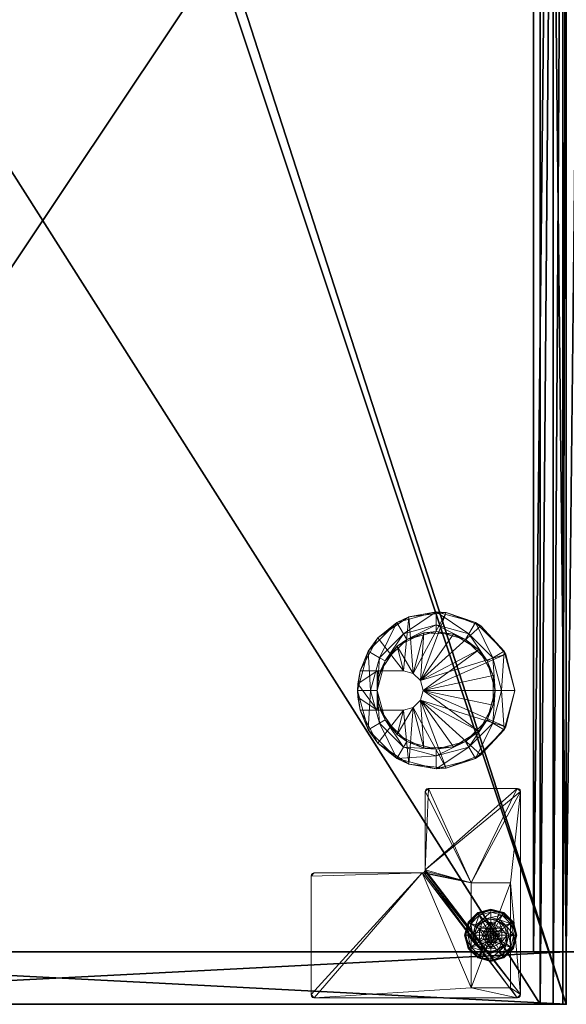
# Model space of a CAD drawing. Extents: x 0 to 633, y 5 to 140.
# Drawn here: x 62 to 72, y 5 to 24 of the extents above; entities that cross this region are included whole.
import ezdxf

# ---------------------------------------------------------------- set-up
doc = ezdxf.new("R2010")
doc.units = 0
doc.header["$LTSCALE"] = 0.3
doc.header["$MEASUREMENT"] = 0
for name, color, linetype in [('A-FURN-ATTRIBUTE-T', 7, 'Continuous'), ('AFURFR-P', 2, 'Continuous'), ('COUSSIN', 230, 'Continuous'), ('DOS-MODESTIE-H', 3, 'Continuous'), ('DOS-MODESTIE-V', 3, 'Continuous'), ('EDGE', 1, 'Continuous'), ('FOND-H', 1, 'Continuous'), ('PIETEMENT-V', 2, 'Continuous'), ('SURFACE-H', 7, 'Continuous')]:
    doc.layers.add(name, color=color, linetype=linetype)
for name, color, linetype, lineweight in [('QUINCAILLERIE-BLANC', 4, 'Continuous', 13), ('QUINCAILLERIE-CHR', 4, 'Continuous', 13), ('QUINCAILLERIE-NOIR', 4, 'Continuous', 13)]:
    doc.layers.add(name, color=color, linetype=linetype, lineweight=lineweight)
doc.styles.add('LOGIFLEX - Notes', font='ARIALN.TTF', dxfattribs={"height": 0.09375})

# ---------------------------------------------------------------- blocks, each defined once
blk = doc.blocks.new('3-CR-2048OK25L')
at = {"layer": 'COUSSIN'}
mesh = blk.add_polyface(dxfattribs=at)
corners = [(48, -19.75, 26.433), (48, -19.5, 26.5), (18.062, -19.5, 26.5), (18.062, -19.75, 26.433), (18.062, -19.933, 26.25), (48, -20, 26), (48, -19.933, 26.25), (18.062, -20, 26), (48, -20, 25), (48, 0, 26), (48, 0, 25), (48, -0.067, 26.25), (48, -0.25, 26.433), (48, -0.5, 26.5), (18.062, -0.5, 26.5), (18.062, -0.25, 26.433), (18.062, 0, 26), (18.062, -0.067, 26.25), (18.062, -20, 25), (18.062, 0, 25)]
mesh.append_faces([[corners[k] for k in face] for face in [(11, 6, 9, 9)]], dxfattribs={"vtx0": -1, "vtx1": -1, "vtx2": -1})
mesh.append_faces([[corners[k] for k in face] for face in [(1, 6, 11, 11), (4, 2, 17, 17)]], dxfattribs={"vtx0": -1, "vtx1": -1, "vtx2": -1, "vtx3": -1})
mesh.append_faces([[corners[k] for k in face] for face in [(9, 8, 10, 10)]], dxfattribs={"vtx0": -1, "vtx2": -1})
mesh.append_faces([[corners[k] for k in face] for face in [(9, 6, 5, 5), (11, 13, 1, 1), (16, 7, 4, 4)]], dxfattribs={"vtx0": -1, "vtx2": -1, "vtx3": -1})
mesh.append_faces([[corners[k] for k in face] for face in [(14, 2, 13, 13), (19, 18, 16, 16), (18, 8, 7, 7), (10, 19, 9, 9), (18, 19, 8, 8)]], dxfattribs={"vtx1": -1, "vtx2": -1})
mesh.append_faces([[corners[k] for k in face] for face in [(5, 8, 9, 9), (18, 7, 16, 16), (17, 16, 4, 4), (2, 14, 17, 17)]], dxfattribs={"vtx1": -1, "vtx2": -1, "vtx3": -1})
mesh.append_faces([[corners[k] for k in face] for face in [(0, 1, 2, 2), (0, 2, 3, 3), (4, 5, 6, 6), (7, 5, 4, 4), (3, 4, 6, 6), (3, 6, 0, 0), (15, 14, 13, 13), (15, 13, 12, 12), (11, 16, 17, 17), (9, 16, 11, 11), (12, 11, 17, 17), (12, 17, 15, 15)]], dxfattribs={"vtx2": -1})
mesh.append_faces([[corners[k] for k in face] for face in [(1, 0, 6, 6), (11, 12, 13, 13), (2, 1, 13, 13), (4, 3, 2, 2), (14, 15, 17, 17), (8, 5, 7, 7), (19, 16, 9, 9), (19, 10, 8, 8)]], dxfattribs={"vtx2": -1, "vtx3": -1})
blk = doc.blocks.new('LV2048OK25_THREEDVIEW_CUSHION_____CUSHION_____CR_____EM_____EC_____L_____N')
blk.add_blockref('3-CR-2048OK25L', (0, 0))
blk = doc.blocks.new('3_LV2060OK25')
at = {"layer": 'AFURFR-P'}
for p in [(47, 0, 24), (48, 0, 25), (48, 0, 24), (48, 0, 4.5), (48, 0, 5.5), (47, 0, 5.5), (47, -0.625, 24), (47, -0.625, 5.5)]:
    blk.add_point(p, dxfattribs=at)
blk.add_blockref('LV2048OK25_THREEDVIEW_CUSHION_____CUSHION_____CR_____EM_____EC_____L_____N', (0, 0))
at = {"layer": 'A-FURN-ATTRIBUTE-T', "style": 'LOGIFLEX - Notes'}
blk.add_attdef('CAPTG', (-12, 1), '', height=2.5, dxfattribs=at)
at = {"layer": 'A-FURN-ATTRIBUTE-T', "style": 'LOGIFLEX - Notes', "flags": 1}
for tag in ['CAPPN', 'CAPMG', 'CAPMC', 'CAPQT', 'CAPDH']:
    blk.add_attdef(tag, (-12, 0), '', height=0.001, dxfattribs=at)
at = {"layer": 'DOS-MODESTIE-V'}
mesh = blk.add_polyface(dxfattribs=at)
corners = [(47, -0.625, 5.5), (47, 0, 5.5), (47, 0, 24), (47, -0.625, 24), (-11, 0, 24), (-11, 0, 5.5), (-11, -0.625, 24), (-11, -0.625, 5.5)]
mesh.append_faces([[corners[k] for k in face] for face in [(3, 0, 2, 2), (5, 4, 1, 1), (4, 6, 2, 2), (6, 7, 3, 3), (7, 5, 0, 0), (4, 5, 6, 6)]], dxfattribs={"vtx1": -1, "vtx2": -1})
mesh.append_faces([[corners[k] for k in face] for face in [(0, 1, 2, 2), (4, 2, 1, 1), (6, 3, 2, 2), (7, 0, 3, 3), (5, 1, 0, 0), (5, 7, 6, 6)]], dxfattribs={"vtx2": -1, "vtx3": -1})
at = {"layer": 'EDGE'}
mesh = blk.add_polyface(dxfattribs=at)
corners = [(-12, 0, 24), (48, 0, 24), (48, 0, 25), (-12, 0, 25), (48, -20, 24), (48, -20, 25), (-12, -20, 24), (-12, -20, 25)]
mesh.append_faces([[corners[k] for k in face] for face in [(0, 1, 2, 2), (2, 3, 0, 0), (1, 4, 5, 5), (5, 2, 1, 1), (6, 0, 3, 3), (3, 7, 6, 6), (4, 6, 7, 7), (7, 5, 4, 4)]], dxfattribs={"vtx2": -1, "vtx3": -1})
at = {"layer": 'FOND-H'}
mesh = blk.add_polyface(dxfattribs=at)
corners = [(48, -19.375, 4.5), (48, -19.375, 5.5), (-12, -19.375, 5.5), (-12, -19.375, 4.5), (-12, 0, 5.5), (48, 0, 5.5), (-12, 0, 4.5), (48, 0, 4.5)]
mesh.append_faces([[corners[k] for k in face] for face in [(3, 0, 2, 2), (5, 4, 1, 1), (4, 6, 2, 2), (6, 7, 3, 3), (7, 5, 0, 0), (4, 5, 6, 6)]], dxfattribs={"vtx1": -1, "vtx2": -1})
mesh.append_faces([[corners[k] for k in face] for face in [(0, 1, 2, 2), (4, 2, 1, 1), (6, 3, 2, 2), (7, 0, 3, 3), (5, 1, 0, 0), (5, 7, 6, 6)]], dxfattribs={"vtx2": -1, "vtx3": -1})
at = {"layer": 'PIETEMENT-V'}
mesh = blk.add_polyface(dxfattribs=at)
corners = [(47, -19.375, 5.5), (48, -19.375, 5.5), (48, -19.375, 24), (47, -19.375, 24), (48, 0, 24), (48, 0, 5.5), (47, 0, 24), (47, 0, 5.5)]
mesh.append_faces([[corners[k] for k in face] for face in [(3, 0, 2, 2), (5, 4, 1, 1), (4, 6, 2, 2), (6, 7, 3, 3), (7, 5, 0, 0), (4, 5, 6, 6)]], dxfattribs={"vtx1": -1, "vtx2": -1})
mesh.append_faces([[corners[k] for k in face] for face in [(0, 1, 2, 2), (4, 2, 1, 1), (6, 3, 2, 2), (7, 0, 3, 3), (5, 1, 0, 0), (5, 7, 6, 6)]], dxfattribs={"vtx2": -1, "vtx3": -1})
at = {"layer": 'QUINCAILLERIE-BLANC'}
mesh = blk.add_polyface(dxfattribs=at)
corners = [(46.55, -1.366, 0.576), (46.606, -1.31, 0.576), (46.559, -1.23, 0.576), (46.682, -1.29, 0.576), (46.559, -1.23, 0.38), (46.805, -1.23, 0.38), (46.436, -1.442, 0.576), (46.682, -1.29, 2.035), (46.606, -1.31, 2.035), (46.682, -1.135, 0.38), (46.528, -1.176, 0.38), (46.416, -1.289, 0.38), (46.249, -1.192, 0.12), (46.3, -1.222, 0.145), (46.432, -1.009, 0.12), (46.682, -1.002, 0.145), (46.682, -0.942, 0.12), (46.462, -1.061, 0.145), (46.51, -1.145, 0.243), (46.682, -1.099, 0.243), (46.385, -1.271, 0.243), (46.682, -0.942, 0.025), (46.249, -1.192, 0.025), (46.432, -1.009, 0.025), (46.271, -1.205), (46.26, -1.199, 0.003), (46.444, -1.031), (46.682, -0.955, 0.003), (46.682, -0.967), (46.438, -1.02, 0.003), (46.682, -1.29), (46.606, -1.31), (46.55, -1.366), (46.682, -1.29, 0.12), (46.606, -1.31, 0.12)]
mesh.append_faces([[corners[k] for k in face] for face in [(5, 9, 4, 4), (28, 31, 26, 26), (32, 26, 31, 31)]], dxfattribs={"vtx0": -1, "vtx1": -1, "vtx2": -1})
mesh.append_faces([[corners[k] for k in face] for face in [(4, 2, 5, 5)]], dxfattribs={"vtx1": -1, "vtx2": -1})
mesh.append_faces([[corners[k] for k in face] for face in [(0, 1, 2, 2), (1, 3, 2, 2), (9, 10, 4, 4), (10, 11, 4, 4), (30, 31, 28, 28), (24, 26, 32, 32)]], dxfattribs={"vtx1": -1, "vtx2": -1, "vtx3": -1})
mesh.append_faces([[corners[k] for k in face] for face in [(7, 3, 8, 8), (1, 8, 3, 3), (12, 13, 14, 14), (15, 16, 17, 17), (15, 17, 18, 18), (15, 18, 19, 19), (13, 20, 17, 17), (13, 17, 14, 14), (11, 10, 18, 18), (11, 18, 20, 20), (9, 19, 10, 10), (19, 18, 10, 10), (14, 17, 16, 16), (20, 18, 17, 17), (16, 21, 14, 14), (22, 12, 23, 23), (12, 14, 23, 23), (23, 14, 21, 21), (24, 25, 26, 26), (27, 28, 29, 29), (25, 29, 26, 26), (25, 22, 29, 29), (21, 27, 23, 23), (22, 23, 29, 29), (26, 29, 28, 28), (23, 27, 29, 29), (30, 33, 31, 31), (34, 31, 33, 33)]], dxfattribs={"vtx2": -1})
mesh.append_faces([[corners[k] for k in face] for face in [(6, 2, 4, 4)]], dxfattribs={"vtx2": -1, "vtx3": -1})
mesh = blk.add_polyface(dxfattribs=at)
corners = [(46.559, -1.23, 0.576), (46.682, -1.29, 0.576), (46.805, -1.23, 0.576), (46.758, -1.31, 0.576), (46.814, -1.366, 0.576), (46.805, -1.23, 0.38), (46.814, -1.366, 2.035), (46.834, -1.442, 0.576), (46.758, -1.31, 2.035), (46.682, -1.29, 2.035), (46.834, -1.442, 2.035), (46.836, -1.176, 0.38), (46.682, -1.135, 0.38), (46.682, -0.942, 0.12), (46.682, -1.002, 0.145), (46.932, -1.009, 0.12), (46.682, -1.099, 0.243), (46.902, -1.061, 0.145), (46.854, -1.145, 0.243), (46.682, -0.942, 0.025), (46.932, -1.009, 0.025), (46.682, -0.967), (46.682, -0.955, 0.003), (46.919, -1.031), (46.926, -1.02, 0.003), (46.682, -1.29), (46.758, -1.31), (46.814, -1.366), (46.814, -1.366, 0.12), (46.834, -1.442, 0.12), (46.682, -1.29, 0.12), (46.758, -1.31, 0.12), (46.834, -1.442), (46.814, -1.519, 0.12), (46.758, -1.575, 0.12), (46.771, -1.391, 2.085), (46.593, -1.391, 2.085), (46.785, -1.442, 2.085), (46.682, -1.34, 2.085), (46.631, -1.354, 2.085), (46.733, -1.354, 2.085), (46.579, -1.442, 2.085)]
mesh.append_faces([[corners[k] for k in face] for face in [(0, 1, 2, 2), (25, 21, 26, 26), (26, 23, 27, 27), (28, 34, 31, 31), (35, 36, 37, 37), (40, 39, 35, 35)]], dxfattribs={"vtx0": -1, "vtx1": -1, "vtx2": -1})
mesh.append_faces([[corners[k] for k in face] for face in [(29, 33, 28, 28), (38, 39, 40, 40)]], dxfattribs={"vtx1": -1, "vtx2": -1})
mesh.append_faces([[corners[k] for k in face] for face in [(1, 3, 2, 2), (3, 4, 2, 2), (11, 12, 5, 5), (21, 23, 26, 26), (36, 41, 37, 37)]], dxfattribs={"vtx1": -1, "vtx2": -1, "vtx3": -1})
mesh.append_faces([[corners[k] for k in face] for face in [(4, 6, 7, 7), (6, 4, 8, 8), (1, 9, 3, 3), (9, 8, 3, 3), (3, 8, 4, 4), (6, 10, 7, 7), (13, 14, 15, 15), (14, 16, 17, 17), (12, 11, 18, 18), (12, 18, 16, 16), (19, 13, 20, 20), (21, 22, 23, 23), (22, 19, 24, 24), (28, 27, 29, 29), (27, 28, 26, 26), (30, 25, 31, 31), (25, 26, 31, 31), (31, 26, 28, 28), (27, 32, 29, 29), (6, 35, 10, 10), (35, 6, 40, 40), (9, 38, 8, 8), (38, 40, 8, 8), (8, 40, 6, 6), (35, 37, 10, 10)]], dxfattribs={"vtx2": -1})
mesh.append_faces([[corners[k] for k in face] for face in [(0, 2, 5, 5)]], dxfattribs={"vtx2": -1, "vtx3": -1})
mesh = blk.add_polyface(dxfattribs=at)
corners = [(46.805, -1.23, 0.38), (46.805, -1.23, 0.576), (46.928, -1.442, 0.38), (46.928, -1.442, 0.576), (46.814, -1.366, 0.576), (46.834, -1.442, 0.576), (46.948, -1.289, 0.38), (46.836, -1.176, 0.38), (46.989, -1.442, 0.38), (47.115, -1.192, 0.12), (47.064, -1.222, 0.145), (47.182, -1.442, 0.12), (46.902, -1.061, 0.145), (46.854, -1.145, 0.243), (46.979, -1.271, 0.243), (47.123, -1.442, 0.145), (46.682, -1.002, 0.145), (46.932, -1.009, 0.12), (47.025, -1.442, 0.243), (46.682, -1.099, 0.243), (47.115, -1.192, 0.025), (47.182, -1.442, 0.025), (46.682, -0.942, 0.12), (46.932, -1.009, 0.025), (47.093, -1.205), (47.104, -1.199, 0.003), (47.157, -1.442), (46.926, -1.02, 0.003), (47.169, -1.442, 0.003), (46.682, -0.955, 0.003), (46.919, -1.031), (46.682, -0.942, 0.025), (46.814, -1.366), (46.834, -1.442)]
mesh.append_faces([[corners[k] for k in face] for face in [(1, 4, 3, 3), (2, 6, 0, 0), (6, 2, 8, 8), (32, 24, 33, 33), (24, 32, 30, 30)]], dxfattribs={"vtx0": -1, "vtx1": -1, "vtx2": -1})
mesh.append_faces([[corners[k] for k in face] for face in [(0, 1, 2, 2)]], dxfattribs={"vtx1": -1, "vtx2": -1})
mesh.append_faces([[corners[k] for k in face] for face in [(4, 5, 3, 3), (6, 7, 0, 0), (24, 26, 33, 33)]], dxfattribs={"vtx1": -1, "vtx2": -1, "vtx3": -1})
mesh.append_faces([[corners[k] for k in face] for face in [(9, 10, 11, 11), (10, 9, 12, 12), (10, 12, 13, 13), (10, 13, 14, 14), (10, 14, 15, 15), (10, 15, 11, 11), (16, 12, 17, 17), (6, 8, 18, 18), (6, 18, 14, 14), (6, 14, 7, 7), (14, 13, 7, 7), (14, 18, 15, 15), (17, 12, 9, 9), (19, 13, 12, 12), (20, 9, 21, 21), (9, 20, 17, 17), (22, 17, 23, 23), (23, 17, 20, 20), (9, 11, 21, 21), (24, 25, 26, 26), (25, 24, 27, 27), (25, 28, 26, 26), (29, 27, 30, 30), (20, 25, 23, 23), (25, 20, 28, 28), (20, 21, 28, 28), (31, 23, 27, 27), (30, 27, 24, 24), (23, 25, 27, 27)]], dxfattribs={"vtx2": -1})
mesh.append_faces([[corners[k] for k in face] for face in [(1, 3, 2, 2)]], dxfattribs={"vtx2": -1, "vtx3": -1})
mesh = blk.add_polyface(dxfattribs=at)
corners = [(46.436, -1.442, 0.576), (46.55, -1.366, 0.576), (46.559, -1.23, 0.576), (46.529, -1.442, 0.576), (46.436, -1.442, 0.38), (46.559, -1.23, 0.38), (46.55, -1.366, 2.035), (46.606, -1.31, 0.576), (46.529, -1.442, 2.035), (46.55, -1.519, 2.035), (46.606, -1.31, 2.035), (46.416, -1.289, 0.38), (46.375, -1.442, 0.38), (46.3, -1.222, 0.145), (46.249, -1.192, 0.12), (46.241, -1.442, 0.145), (46.339, -1.442, 0.243), (46.385, -1.271, 0.243), (46.182, -1.442, 0.12), (46.249, -1.192, 0.025), (46.182, -1.442, 0.025), (46.26, -1.199, 0.003), (46.271, -1.205), (46.194, -1.442, 0.003), (46.207, -1.442), (46.529, -1.442), (46.55, -1.366), (46.55, -1.366, 0.12), (46.606, -1.31, 0.12), (46.55, -1.519), (46.529, -1.442, 0.12), (46.606, -1.31), (46.682, -1.29, 0.12), (46.606, -1.575, 0.12), (46.55, -1.519, 0.12), (46.593, -1.391, 2.085), (46.771, -1.391, 2.085), (46.631, -1.354, 2.085), (46.682, -1.34, 2.085), (46.682, -1.29, 2.035), (46.579, -1.442, 2.085), (46.593, -1.494, 2.085)]
mesh.append_faces([[corners[k] for k in face] for face in [(0, 1, 2, 2), (1, 0, 3, 3), (5, 11, 4, 4), (25, 22, 26, 26), (32, 33, 28, 28), (35, 36, 37, 37)]], dxfattribs={"vtx0": -1, "vtx1": -1, "vtx2": -1})
mesh.append_faces([[corners[k] for k in face] for face in [(4, 0, 5, 5)]], dxfattribs={"vtx1": -1, "vtx2": -1})
mesh.append_faces([[corners[k] for k in face] for face in [(11, 12, 4, 4), (24, 22, 25, 25), (27, 28, 34, 34)]], dxfattribs={"vtx1": -1, "vtx2": -1, "vtx3": -1})
mesh.append_faces([[corners[k] for k in face] for face in [(1, 6, 7, 7), (6, 1, 8, 8), (9, 8, 3, 3), (3, 8, 1, 1), (6, 10, 7, 7), (13, 14, 15, 15), (13, 15, 16, 16), (13, 16, 17, 17), (11, 17, 12, 12), (17, 16, 12, 12), (18, 15, 14, 14), (14, 19, 18, 18), (20, 18, 19, 19), (21, 22, 23, 23), (19, 21, 20, 20), (24, 23, 22, 22), (20, 21, 23, 23), (27, 26, 28, 28), (26, 27, 25, 25), (29, 25, 30, 30), (30, 25, 27, 27), (26, 31, 28, 28), (38, 39, 37, 37), (6, 35, 10, 10), (35, 6, 40, 40), (41, 40, 8, 8), (8, 40, 6, 6), (35, 37, 10, 10), (10, 37, 39, 39)]], dxfattribs={"vtx2": -1})
mesh = blk.add_polyface(dxfattribs=at)
corners = [(46.805, -1.656, 0.38), (46.805, -1.656, 0.576), (46.559, -1.656, 0.38), (46.559, -1.656, 0.576), (46.682, -1.595, 0.576), (46.606, -1.575, 0.576), (46.55, -1.519, 0.576), (46.55, -1.519, 2.035), (46.529, -1.442, 0.576), (46.606, -1.575, 2.035), (46.682, -1.595, 2.035), (46.416, -1.596, 0.38), (46.528, -1.709, 0.38), (46.682, -1.75, 0.38), (46.682, -1.942, 0.12), (46.682, -1.883, 0.145), (46.432, -1.876, 0.12), (46.682, -1.786, 0.243), (46.462, -1.824, 0.145), (46.51, -1.74, 0.243), (46.682, -1.942, 0.025), (46.432, -1.876, 0.025), (46.682, -1.918), (46.682, -1.93, 0.003), (46.444, -1.854), (46.438, -1.865, 0.003), (46.682, -1.595), (46.606, -1.575), (46.55, -1.519), (46.55, -1.519, 0.12), (46.529, -1.442, 0.12), (46.682, -1.595, 0.12), (46.606, -1.575, 0.12), (46.682, -1.29, 0.12), (46.55, -1.366, 0.12), (46.606, -1.31, 0.12), (46.631, -1.531, 2.085), (46.733, -1.531, 2.085), (46.593, -1.494, 2.085), (46.771, -1.494, 2.085), (46.579, -1.442, 2.085), (46.529, -1.442, 2.035), (46.682, -1.545, 2.085)]
mesh.append_faces([[corners[k] for k in face] for face in [(1, 4, 3, 3), (26, 22, 27, 27), (27, 24, 28, 28), (32, 33, 31, 31), (29, 35, 32, 32), (36, 37, 38, 38), (38, 39, 40, 40)]], dxfattribs={"vtx0": -1, "vtx1": -1, "vtx2": -1})
mesh.append_faces([[corners[k] for k in face] for face in [(0, 1, 2, 2), (30, 34, 29, 29)]], dxfattribs={"vtx1": -1, "vtx2": -1})
mesh.append_faces([[corners[k] for k in face] for face in [(4, 5, 3, 3), (5, 6, 3, 3), (11, 12, 2, 2), (12, 13, 2, 2), (22, 24, 27, 27), (37, 39, 38, 38)]], dxfattribs={"vtx1": -1, "vtx2": -1, "vtx3": -1})
mesh.append_faces([[corners[k] for k in face] for face in [(6, 7, 8, 8), (7, 6, 9, 9), (4, 10, 5, 5), (10, 9, 5, 5), (5, 9, 6, 6), (14, 15, 16, 16), (15, 17, 18, 18), (13, 12, 19, 19), (13, 19, 17, 17), (17, 19, 18, 18), (20, 14, 21, 21), (22, 23, 24, 24), (23, 20, 25, 25), (29, 28, 30, 30), (28, 29, 27, 27), (31, 26, 32, 32), (26, 27, 32, 32), (32, 27, 29, 29), (7, 38, 41, 41), (38, 7, 36, 36), (10, 42, 9, 9), (42, 36, 9, 9), (9, 36, 7, 7)]], dxfattribs={"vtx2": -1})
mesh.append_faces([[corners[k] for k in face] for face in [(1, 3, 2, 2)]], dxfattribs={"vtx2": -1, "vtx3": -1})
mesh = blk.add_polyface(dxfattribs=at)
corners = [(46.928, -1.442, 0.38), (46.928, -1.442, 0.576), (46.805, -1.656, 0.38), (46.814, -1.519, 0.576), (46.805, -1.656, 0.576), (46.834, -1.442, 0.576), (46.814, -1.519, 2.035), (46.758, -1.575, 0.576), (46.834, -1.442, 2.035), (46.758, -1.575, 2.035), (46.948, -1.596, 0.38), (46.989, -1.442, 0.38), (47.064, -1.663, 0.145), (47.115, -1.692, 0.12), (47.123, -1.442, 0.145), (47.025, -1.442, 0.243), (46.979, -1.614, 0.243), (47.182, -1.442, 0.12), (47.115, -1.692, 0.025), (47.182, -1.442, 0.025), (47.104, -1.686, 0.003), (47.093, -1.68), (47.169, -1.442, 0.003), (47.157, -1.442), (46.834, -1.442), (46.814, -1.519), (46.814, -1.519, 0.12), (46.758, -1.575, 0.12), (46.758, -1.575), (46.682, -1.595, 0.12), (46.834, -1.442, 0.12), (46.814, -1.366, 0.12), (46.682, -1.29, 0.12), (46.758, -1.31, 0.12), (46.631, -1.531, 2.085), (46.682, -1.545, 2.085), (46.733, -1.531, 2.085), (46.785, -1.442, 2.085), (46.579, -1.442, 2.085), (46.771, -1.494, 2.085), (46.682, -1.595, 2.035)]
mesh.append_faces([[corners[k] for k in face] for face in [(1, 3, 4, 4), (2, 10, 0, 0), (24, 21, 25, 25), (29, 33, 27, 27), (37, 38, 39, 39)]], dxfattribs={"vtx0": -1, "vtx1": -1, "vtx2": -1})
mesh.append_faces([[corners[k] for k in face] for face in [(24, 23, 21, 21)]], dxfattribs={"vtx0": -1, "vtx2": -1, "vtx3": -1})
mesh.append_faces([[corners[k] for k in face] for face in [(0, 1, 2, 2)]], dxfattribs={"vtx1": -1, "vtx2": -1})
mesh.append_faces([[corners[k] for k in face] for face in [(5, 3, 1, 1), (10, 11, 0, 0), (26, 27, 31, 31), (32, 33, 29, 29)]], dxfattribs={"vtx1": -1, "vtx2": -1, "vtx3": -1})
mesh.append_faces([[corners[k] for k in face] for face in [(3, 6, 7, 7), (6, 3, 8, 8), (6, 9, 7, 7), (5, 8, 3, 3), (12, 13, 14, 14), (12, 14, 15, 15), (12, 15, 16, 16), (10, 16, 11, 11), (17, 14, 13, 13), (16, 15, 11, 11), (13, 18, 17, 17), (19, 17, 18, 18), (20, 21, 22, 22), (18, 20, 19, 19), (23, 22, 21, 21), (22, 19, 20, 20), (26, 25, 27, 27), (25, 26, 24, 24), (25, 28, 27, 27), (27, 28, 29, 29), (30, 24, 26, 26), (35, 40, 36, 36), (6, 39, 9, 9), (39, 6, 37, 37), (39, 36, 9, 9), (9, 36, 40, 40), (8, 37, 6, 6)]], dxfattribs={"vtx2": -1})
mesh.append_faces([[corners[k] for k in face] for face in [(34, 35, 36, 36)]], dxfattribs={"vtx2": -1, "vtx3": -1})
mesh = blk.add_polyface(dxfattribs=at)
corners = [(46.559, -1.656, 0.576), (46.55, -1.519, 0.576), (46.436, -1.442, 0.576), (46.529, -1.442, 0.576), (46.559, -1.656, 0.38), (46.436, -1.442, 0.38), (46.416, -1.596, 0.38), (46.375, -1.442, 0.38), (46.249, -1.692, 0.12), (46.3, -1.663, 0.145), (46.182, -1.442, 0.12), (46.462, -1.824, 0.145), (46.51, -1.74, 0.243), (46.385, -1.614, 0.243), (46.241, -1.442, 0.145), (46.682, -1.883, 0.145), (46.432, -1.876, 0.12), (46.339, -1.442, 0.243), (46.528, -1.709, 0.38), (46.249, -1.692, 0.025), (46.182, -1.442, 0.025), (46.682, -1.942, 0.12), (46.432, -1.876, 0.025), (46.271, -1.68), (46.26, -1.686, 0.003), (46.207, -1.442), (46.438, -1.865, 0.003), (46.252, -1.691, 0.013), (46.194, -1.442, 0.003), (46.682, -1.93, 0.003), (46.444, -1.854), (46.682, -1.942, 0.025), (46.55, -1.519), (46.529, -1.442)]
mesh.append_faces([[corners[k] for k in face] for face in [(0, 1, 2, 2), (5, 6, 4, 4), (32, 23, 33, 33), (23, 32, 30, 30)]], dxfattribs={"vtx0": -1, "vtx1": -1, "vtx2": -1})
mesh.append_faces([[corners[k] for k in face] for face in [(4, 0, 5, 5)]], dxfattribs={"vtx1": -1, "vtx2": -1})
mesh.append_faces([[corners[k] for k in face] for face in [(1, 3, 2, 2), (7, 6, 5, 5), (23, 25, 33, 33)]], dxfattribs={"vtx1": -1, "vtx2": -1, "vtx3": -1})
mesh.append_faces([[corners[k] for k in face] for face in [(8, 9, 10, 10), (9, 8, 11, 11), (9, 11, 12, 12), (9, 12, 13, 13), (9, 13, 14, 14), (9, 14, 10, 10), (15, 11, 16, 16), (6, 7, 17, 17), (6, 17, 13, 13), (6, 13, 18, 18), (13, 12, 18, 18), (16, 11, 8, 8), (13, 17, 14, 14), (19, 8, 20, 20), (8, 19, 16, 16), (21, 16, 22, 22), (22, 16, 19, 19), (8, 10, 20, 20), (23, 24, 25, 25), (24, 23, 26, 26), (24, 26, 27, 27), (24, 27, 28, 28), (24, 28, 25, 25), (29, 26, 30, 30), (19, 27, 22, 22), (27, 19, 28, 28), (19, 20, 28, 28), (31, 22, 26, 26), (30, 26, 23, 23), (22, 27, 26, 26)]], dxfattribs={"vtx2": -1})
mesh.append_faces([[corners[k] for k in face] for face in [(0, 2, 5, 5)]], dxfattribs={"vtx2": -1, "vtx3": -1})
mesh = blk.add_polyface(dxfattribs=at)
corners = [(46.928, -1.442, 0.576), (46.805, -1.656, 0.576), (46.805, -1.656, 0.38), (46.814, -1.519, 0.576), (46.758, -1.575, 0.576), (46.682, -1.595, 0.576), (46.682, -1.595, 2.035), (46.758, -1.575, 2.035), (46.559, -1.656, 0.38), (46.682, -1.75, 0.38), (46.836, -1.709, 0.38), (46.948, -1.596, 0.38), (47.115, -1.692, 0.12), (47.064, -1.663, 0.145), (46.932, -1.876, 0.12), (46.682, -1.883, 0.145), (46.682, -1.942, 0.12), (46.902, -1.824, 0.145), (46.854, -1.74, 0.243), (46.682, -1.786, 0.243), (46.979, -1.614, 0.243), (46.682, -1.942, 0.025), (47.115, -1.692, 0.025), (46.932, -1.876, 0.025), (47.093, -1.68), (47.104, -1.686, 0.003), (46.919, -1.854), (46.682, -1.93, 0.003), (46.682, -1.918), (46.926, -1.865, 0.003), (46.93, -1.873, 0.013), (46.682, -1.595), (46.758, -1.575), (46.814, -1.519), (46.682, -1.595, 0.12)]
mesh.append_faces([[corners[k] for k in face] for face in [(8, 9, 2, 2), (28, 32, 26, 26), (33, 26, 32, 32)]], dxfattribs={"vtx0": -1, "vtx1": -1, "vtx2": -1})
mesh.append_faces([[corners[k] for k in face] for face in [(3, 4, 1, 1), (4, 5, 1, 1), (9, 10, 2, 2), (10, 11, 2, 2), (31, 32, 28, 28), (24, 26, 33, 33)]], dxfattribs={"vtx1": -1, "vtx2": -1, "vtx3": -1})
mesh.append_faces([[corners[k] for k in face] for face in [(6, 5, 7, 7), (4, 7, 5, 5), (12, 13, 14, 14), (15, 16, 17, 17), (15, 17, 18, 18), (15, 18, 19, 19), (13, 20, 17, 17), (13, 17, 14, 14), (11, 10, 18, 18), (11, 18, 20, 20), (9, 19, 10, 10), (19, 18, 10, 10), (14, 17, 16, 16), (20, 18, 17, 17), (16, 21, 14, 14), (22, 12, 23, 23), (12, 14, 23, 23), (23, 14, 21, 21), (24, 25, 26, 26), (27, 28, 29, 29), (27, 29, 30, 30), (25, 29, 26, 26), (25, 22, 30, 30), (25, 30, 29, 29), (21, 27, 23, 23), (22, 23, 30, 30), (26, 29, 28, 28), (23, 27, 30, 30), (31, 34, 32, 32)]], dxfattribs={"vtx2": -1})
mesh.append_faces([[corners[k] for k in face] for face in [(0, 1, 2, 2)]], dxfattribs={"vtx2": -1, "vtx3": -1})
at = {"layer": 'QUINCAILLERIE-CHR'}
mesh = blk.add_polyface(dxfattribs=at)
corners = [(47.844, -0.883, 4.312), (47.812, -0.875, 4.312), (47.812, -0.875, 4.5), (47.844, -0.883, 4.5), (47.867, -0.906, 4.5), (47.875, -0.938, 4.312), (47.867, -0.906, 4.312), (47.875, -0.938, 4.5), (47.875, -4.812, 4.5), (47.875, -4.812, 4.312), (47.867, -4.844, 4.312), (47.867, -4.844, 4.5), (47.844, -4.867, 4.5), (47.812, -4.875, 4.312), (47.844, -4.867, 4.312), (47.812, -4.875, 4.5), (45.553, -4.875, 4.5), (45.553, -4.875, 4.312), (45.521, -4.867, 4.312), (45.521, -4.867, 4.5), (45.498, -4.844, 4.5), (45.49, -4.812, 4.312), (45.498, -4.844, 4.312), (45.49, -4.812, 4.5), (45.49, -2.754, 4.5), (45.49, -2.754, 4.312), (45.482, -2.723, 4.312), (45.482, -2.723, 4.5), (45.459, -2.7, 4.5), (45.428, -2.692, 4.312), (45.459, -2.7, 4.312), (45.428, -2.692, 4.5), (43.938, -2.692, 4.5), (43.938, -2.692, 4.312), (43.906, -2.684, 4.312), (43.906, -2.684, 4.5), (43.883, -2.661, 4.5), (43.875, -2.629, 4.312), (43.883, -2.661, 4.312), (43.875, -2.629, 4.5), (43.875, -0.938, 4.5), (43.875, -0.938, 4.312), (43.883, -0.906, 4.312), (43.883, -0.906, 4.5), (43.906, -0.883, 4.5), (43.938, -0.875, 4.312), (43.906, -0.883, 4.312), (43.938, -0.875, 4.5), (45.682, -1.067, 0.5), (45.682, -1.067, 4.312), (47.682, -1.067, 4.312), (47.682, -1.067, 0.5), (47.682, -1.817, 0.5), (47.682, -1.817, 4.312), (45.682, -1.817, 4.312), (45.682, -1.817, 0.5)]
mesh.append_faces([[corners[k] for k in face] for face in [(28, 2, 31, 31), (13, 9, 14, 14)]], dxfattribs={"vtx0": -1, "vtx1": -1, "vtx2": -1})
mesh.append_faces([[corners[k] for k in face] for face in [(15, 8, 24, 24), (27, 7, 2, 2), (40, 31, 47, 47), (5, 50, 1, 1), (41, 45, 54, 54), (33, 37, 54, 54), (13, 25, 9, 9), (9, 25, 53, 53)]], dxfattribs={"vtx0": -1, "vtx1": -1, "vtx2": -1, "vtx3": -1})
mesh.append_faces([[corners[k] for k in face] for face in [(52, 50, 53, 53)]], dxfattribs={"vtx0": -1, "vtx2": -1})
mesh.append_faces([[corners[k] for k in face] for face in [(31, 2, 47, 47), (24, 8, 7, 7), (23, 19, 16, 16), (39, 32, 31, 31), (24, 16, 15, 15), (47, 43, 40, 40), (25, 54, 53, 53), (45, 49, 54, 54), (49, 45, 1, 1), (5, 53, 50, 50), (1, 50, 49, 49), (54, 37, 41, 41), (17, 21, 25, 25), (1, 6, 5, 5), (54, 25, 26, 26)]], dxfattribs={"vtx0": -1, "vtx2": -1, "vtx3": -1})
mesh.append_faces([[corners[k] for k in face] for face in [(7, 8, 5, 5), (15, 16, 13, 13), (23, 24, 21, 21), (31, 32, 29, 29), (39, 40, 37, 37), (47, 2, 45, 45), (20, 19, 23, 23), (36, 35, 39, 39), (51, 48, 50, 50), (55, 52, 54, 54), (55, 48, 52, 52), (54, 49, 55, 55)]], dxfattribs={"vtx1": -1, "vtx2": -1})
mesh.append_faces([[corners[k] for k in face] for face in [(7, 4, 2, 2), (15, 12, 8, 8), (24, 23, 16, 16), (27, 24, 7, 7), (28, 27, 2, 2), (35, 32, 39, 39), (40, 39, 31, 31), (51, 50, 52, 52), (49, 48, 55, 55), (41, 42, 45, 45), (33, 34, 37, 37), (29, 33, 54, 54), (30, 29, 54, 54), (26, 30, 54, 54), (17, 18, 21, 21), (13, 17, 25, 25), (5, 9, 53, 53)]], dxfattribs={"vtx1": -1, "vtx2": -1, "vtx3": -1})
mesh.append_faces([[corners[k] for k in face] for face in [(0, 1, 2, 2), (0, 2, 3, 3), (4, 5, 6, 6), (7, 5, 4, 4), (3, 4, 6, 6), (3, 6, 0, 0), (10, 9, 8, 8), (10, 8, 11, 11), (12, 13, 14, 14), (15, 13, 12, 12), (11, 12, 14, 14), (11, 14, 10, 10), (18, 17, 16, 16), (18, 16, 19, 19), (20, 21, 22, 22), (23, 21, 20, 20), (19, 20, 22, 22), (19, 22, 18, 18), (26, 25, 24, 24), (26, 24, 27, 27), (28, 29, 30, 30), (31, 29, 28, 28), (27, 28, 30, 30), (27, 30, 26, 26), (34, 33, 32, 32), (34, 32, 35, 35), (36, 37, 38, 38), (39, 37, 36, 36), (35, 36, 38, 38), (35, 38, 34, 34), (42, 41, 40, 40), (42, 40, 43, 43), (44, 45, 46, 46), (47, 45, 44, 44), (43, 44, 46, 46), (43, 46, 42, 42)]], dxfattribs={"vtx2": -1})
mesh.append_faces([[corners[k] for k in face] for face in [(8, 9, 5, 5), (16, 17, 13, 13), (24, 25, 21, 21), (32, 33, 29, 29), (40, 41, 37, 37), (2, 1, 45, 45), (4, 3, 2, 2), (12, 11, 8, 8), (47, 44, 43, 43), (48, 49, 50, 50), (52, 53, 54, 54), (48, 51, 52, 52), (1, 0, 6, 6), (42, 46, 45, 45), (34, 38, 37, 37), (18, 22, 21, 21), (9, 10, 14, 14)]], dxfattribs={"vtx2": -1, "vtx3": -1})
at = {"layer": 'QUINCAILLERIE-NOIR'}
mesh = blk.add_polyface(dxfattribs=at)
corners = [(40.516, -2.297, 5.625), (40.705, -1.736, 5.5), (40.504, -2.486, 5.5), (40.773, -1.629, 5.625), (41.309, -1.156, 5.625), (42.004, -0.986, 5.5), (41.254, -1.187, 5.5), (42.699, -1.156, 5.625), (42.754, -1.187, 5.5), (43.235, -1.629, 5.625), (43.492, -2.297, 5.625), (43.504, -2.486, 5.5), (43.303, -1.736, 5.5), (43.411, -3.007, 5.625), (41.03, -1.923, 4.875), (41.226, -1.673, 5.5), (40.928, -2.156, 5.5), (41.442, -1.511, 4.875), (42.004, -1.361, 4.875), (42.288, -1.397, 5.5), (41.721, -1.397, 5.5), (42.567, -1.511, 4.875), (42.978, -1.923, 4.875), (43.08, -2.156, 5.5), (42.783, -1.673, 5.5), (43.129, -2.486, 4.875), (42.978, -3.048, 4.875), (42.849, -3.229, 5.5), (43.104, -2.722, 5.5), (42.567, -3.46, 4.875), (42.379, -3.546, 5.5), (41.629, -3.611, 5.5), (42.004, -3.611, 5.5), (41.877, -3.603, 5.5), (41.751, -3.582, 5.5), (41.629, -3.546, 5.5), (41.442, -3.46, 4.875), (42.004, -3.611, 4.875), (42.131, -3.603, 5.5), (42.257, -3.582, 5.5), (41.03, -3.048, 4.875), (40.904, -2.722, 5.5), (41.16, -3.229, 5.5), (40.879, -2.486, 4.875), (42.379, -3.611, 5.5), (40.922, -3.111, 4.875), (40.922, -3.111, 5.5), (40.754, -2.486, 5.5), (41.379, -3.568, 4.875), (42.004, -3.736, 4.875), (42.004, -3.736, 5.5), (41.379, -3.568, 5.5), (42.629, -3.568, 4.875), (43.087, -3.111, 4.875), (43.087, -3.111, 5.5), (42.629, -3.568, 5.5), (43.254, -2.486, 4.875), (43.087, -1.861, 4.875), (43.087, -1.861, 5.5), (43.254, -2.486, 5.5), (42.629, -1.403, 4.875), (42.004, -1.236, 4.875), (42.004, -1.236, 5.5), (42.629, -1.403, 5.5), (41.379, -1.403, 4.875), (40.922, -1.861, 4.875), (40.922, -1.861, 5.5), (41.379, -1.403, 5.5), (40.754, -2.486, 4.875), (42.379, -3.111, 5.5), (42.329, -2.923, 5.5), (42.192, -2.786, 5.5), (42.004, -2.736, 5.5), (41.817, -2.786, 5.5), (41.679, -2.923, 5.5), (41.629, -3.111, 5.5), (41.629, -3.938, 5.625), (41.629, -3.938, 5.562), (41.629, -3.611, 5.562), (41.629, -3.111, 5.625), (42.13, -3.98, 5.562), (42.379, -3.938, 5.562), (42.379, -3.611, 5.562), (41.878, -3.98, 5.562), (42.379, -3.938, 5.625), (42.379, -3.111, 5.625), (41.679, -2.923, 5.625), (42.004, -2.736, 5.625), (41.817, -2.786, 5.625), (42.329, -2.923, 5.625), (42.192, -2.786, 5.625), (43.009, -3.599, 5.625), (42.754, -3.785, 5.5), (43.303, -3.236, 5.5), (42.004, -3.986, 5.5), (41.254, -3.785, 5.5), (40.999, -3.599, 5.625), (40.705, -3.236, 5.5), (40.598, -3.007, 5.625), (42.004, -0.986, 5.625)]
mesh.append_faces([[corners[k] for k in face] for face in [(68, 40, 45, 45), (43, 68, 14, 14), (82, 32, 78, 78), (2, 46, 97, 97), (47, 2, 66, 66)]], dxfattribs={"vtx0": -1, "vtx1": -1, "vtx2": -1})
mesh.append_faces([[corners[k] for k in face] for face in [(78, 35, 79, 79), (85, 30, 82, 82)]], dxfattribs={"vtx0": -1, "vtx1": -1, "vtx2": -1, "vtx3": -1})
mesh.append_faces([[corners[k] for k in face] for face in [(86, 75, 74, 74), (73, 87, 88, 88), (87, 73, 72, 72), (71, 89, 90, 90), (89, 71, 70, 70), (70, 85, 89, 89), (72, 90, 87, 87), (74, 88, 86, 86)]], dxfattribs={"vtx0": -1, "vtx2": -1})
mesh.append_faces([[corners[k] for k in face] for face in [(45, 40, 36, 36), (65, 17, 14, 14), (17, 65, 64, 64), (60, 21, 18, 18), (21, 60, 57, 57), (56, 25, 22, 22), (25, 56, 53, 53), (52, 37, 29, 29), (48, 36, 37, 37), (36, 48, 45, 45), (57, 22, 21, 21), (64, 18, 17, 17), (53, 29, 26, 26), (27, 69, 70, 70), (71, 23, 28, 28), (24, 71, 72, 72), (73, 16, 15, 15), (41, 73, 74, 74), (74, 42, 41, 41), (70, 28, 27, 27), (72, 15, 20, 20), (82, 84, 85, 85), (98, 79, 86, 86), (88, 3, 0, 0), (4, 88, 87, 87), (90, 9, 7, 7), (10, 90, 89, 89), (85, 91, 13, 13), (89, 13, 10, 10), (86, 0, 98, 98), (87, 7, 99, 99), (97, 46, 51, 51), (1, 67, 66, 66), (67, 1, 6, 6), (8, 63, 62, 62), (63, 8, 12, 12), (11, 59, 58, 58), (59, 11, 93, 93), (92, 50, 55, 55), (95, 51, 50, 50), (51, 95, 97, 97), (12, 58, 63, 63), (6, 62, 67, 67), (93, 55, 54, 54)]], dxfattribs={"vtx0": -1, "vtx2": -1, "vtx3": -1})
mesh.append_faces([[corners[k] for k in face] for face in [(30, 39, 44, 44), (64, 65, 67, 67), (60, 61, 63, 63), (56, 57, 59, 59), (52, 53, 55, 55), (48, 49, 51, 51), (68, 45, 47, 47), (84, 91, 85, 85)]], dxfattribs={"vtx1": -1, "vtx2": -1})
mesh.append_faces([[corners[k] for k in face] for face in [(33, 34, 31, 31), (39, 38, 44, 44), (43, 40, 68, 68), (26, 25, 53, 53), (49, 48, 37, 37), (52, 49, 37, 37), (53, 52, 29, 29), (57, 56, 22, 22), (61, 60, 18, 18), (64, 61, 18, 18), (68, 65, 14, 14), (24, 23, 71, 71), (19, 24, 72, 72), (20, 19, 72, 72), (41, 16, 73, 73), (74, 75, 42, 42), (72, 73, 15, 15), (70, 71, 28, 28), (79, 76, 78, 78), (83, 80, 82, 82), (82, 78, 83, 83), (98, 96, 79, 79), (4, 3, 88, 88), (99, 4, 87, 87), (10, 9, 90, 90), (89, 85, 13, 13), (87, 90, 7, 7), (86, 88, 0, 0), (47, 46, 2, 2), (54, 59, 93, 93), (94, 95, 50, 50), (92, 94, 50, 50), (93, 92, 55, 55), (12, 11, 58, 58), (5, 8, 62, 62), (6, 5, 62, 62), (2, 1, 66, 66)]], dxfattribs={"vtx1": -1, "vtx2": -1, "vtx3": -1})
mesh.append_faces([[corners[k] for k in face] for face in [(0, 1, 2, 2), (1, 0, 3, 3), (4, 5, 6, 6), (7, 8, 5, 5), (8, 7, 9, 9), (10, 11, 12, 12), (11, 10, 13, 13), (14, 15, 16, 16), (15, 14, 17, 17), (18, 19, 20, 20), (19, 18, 21, 21), (22, 23, 24, 24), (23, 22, 25, 25), (26, 27, 28, 28), (27, 26, 29, 29), (30, 27, 29, 29), (35, 34, 36, 36), (36, 34, 37, 37), (37, 34, 33, 33), (37, 38, 39, 39), (32, 38, 37, 37), (33, 32, 37, 37), (40, 41, 42, 42), (41, 40, 43, 43), (36, 40, 42, 42), (29, 37, 39, 39), (25, 26, 28, 28), (25, 28, 23, 23), (21, 22, 24, 24), (21, 24, 19, 19), (17, 18, 20, 20), (17, 20, 15, 15), (43, 14, 16, 16), (35, 36, 42, 42), (43, 16, 41, 41), (30, 29, 39, 39), (91, 92, 93, 93), (81, 94, 92, 92), (77, 95, 94, 94), (96, 97, 95, 95), (97, 96, 98, 98), (76, 96, 95, 95), (83, 77, 94, 94), (80, 83, 94, 94), (81, 80, 94, 94), (84, 81, 92, 92), (91, 84, 92, 92), (13, 91, 93, 93), (13, 93, 11, 11), (9, 10, 12, 12), (9, 12, 8, 8), (99, 7, 5, 5), (4, 99, 5, 5), (3, 4, 6, 6), (3, 6, 1, 1), (98, 0, 2, 2), (98, 2, 97, 97), (95, 77, 76, 76)]], dxfattribs={"vtx2": -1})
mesh.append_faces([[corners[k] for k in face] for face in [(31, 32, 33, 33), (34, 35, 31, 31), (38, 32, 44, 44), (45, 46, 47, 47), (46, 45, 48, 48), (49, 50, 51, 51), (50, 49, 52, 52), (53, 54, 55, 55), (54, 53, 56, 56), (57, 58, 59, 59), (58, 57, 60, 60), (61, 62, 63, 63), (62, 61, 64, 64), (65, 66, 67, 67), (66, 65, 68, 68), (64, 67, 62, 62), (60, 63, 58, 58), (56, 59, 54, 54), (52, 55, 50, 50), (48, 51, 46, 46), (68, 47, 66, 66), (27, 30, 69, 69), (75, 35, 42, 42), (76, 77, 78, 78), (35, 75, 79, 79), (78, 31, 35, 35), (80, 81, 82, 82), (78, 77, 83, 83), (82, 44, 32, 32), (32, 31, 78, 78), (82, 81, 84, 84), (30, 44, 82, 82), (85, 69, 30, 30), (86, 79, 75, 75), (70, 69, 85, 85), (72, 71, 90, 90), (74, 73, 88, 88), (96, 76, 79, 79)]], dxfattribs={"vtx2": -1, "vtx3": -1})
at = {"layer": 'SURFACE-H'}
mesh = blk.add_polyface(dxfattribs=at)
corners = [(-12, -20, 25), (-12, 0, 25), (48, 0, 25), (48, -20, 25)]
mesh.append_faces([[corners[k] for k in face] for face in [(0, 1, 2, 2), (2, 3, 0, 0)]], dxfattribs={"vtx2": -1, "vtx3": -1})
mesh = blk.add_polyface(dxfattribs=at)
corners = [(-12, -20, 24), (-12, 0, 24), (48, 0, 24), (48, -20, 24)]
mesh.append_faces([[corners[k] for k in face] for face in [(0, 1, 2, 2), (2, 3, 0, 0)]], dxfattribs={"vtx2": -1, "vtx3": -1})
blk = doc.blocks.new('3-LV2060KO25EC')
at = {"layer": 'DOS-MODESTIE-H'}
mesh = blk.add_polyface(dxfattribs=at)
corners = [(1, 0, 17.5), (1, -0.625, 17.5), (1, 0, 24), (1, -0.625, 24), (59, 0, 24), (59, 0, 17.5), (59, -0.625, 24), (59, -0.625, 17.5)]
mesh.append_faces([[corners[k] for k in face] for face in [(0, 1, 2, 2), (2, 4, 0, 0), (3, 6, 2, 2), (1, 7, 3, 3), (0, 5, 1, 1), (7, 5, 6, 6)]], dxfattribs={"vtx1": -1, "vtx2": -1})
mesh.append_faces([[corners[k] for k in face] for face in [(1, 3, 2, 2), (4, 5, 0, 0), (6, 4, 2, 2), (7, 6, 3, 3), (5, 7, 1, 1), (5, 4, 6, 6)]], dxfattribs={"vtx2": -1, "vtx3": -1})
blk = doc.blocks.new('LV2060KO25_THREEDVIEW_E_____CUSHION_____CR_____EM_____EC_____L_____N')
blk.add_blockref('3-LV2060KO25EC', (0, 0))
blk = doc.blocks.new('3_LV2060KO25_____XI_____XO_____CUSHION_____CR_____EM_____EC_____L_____N')
blk.add_blockref('LV2060KO25_THREEDVIEW_E_____CUSHION_____CR_____EM_____EC_____L_____N', (0, 0))
at = {"layer": 'A-FURN-ATTRIBUTE-T', "style": 'LOGIFLEX - Notes'}
blk.add_attdef('CAPTG', (0, 1), '', height=2.5, dxfattribs=at)
at = {"layer": 'A-FURN-ATTRIBUTE-T', "style": 'LOGIFLEX - Notes', "flags": 1}
for tag in ['CAPPN', 'CAPMG', 'CAPMC', 'CAPQT', 'CAPDH']:
    blk.add_attdef(tag, (0, 0), '', height=0.001, dxfattribs=at)

msp = doc.modelspace()

# ---------------------------------------------------------------- block references
for name, p, rotation in [('3_LV2060OK25', (71.975, 52.747), 270), ('3_LV2060KO25_____XI_____XO_____CUSHION_____CR_____EM_____EC_____L_____N', (71.975, 4.747), 90)]:
    msp.add_blockref(name, p, dxfattribs=dict(rotation=rotation))

doc.saveas('drawing.dxf')
